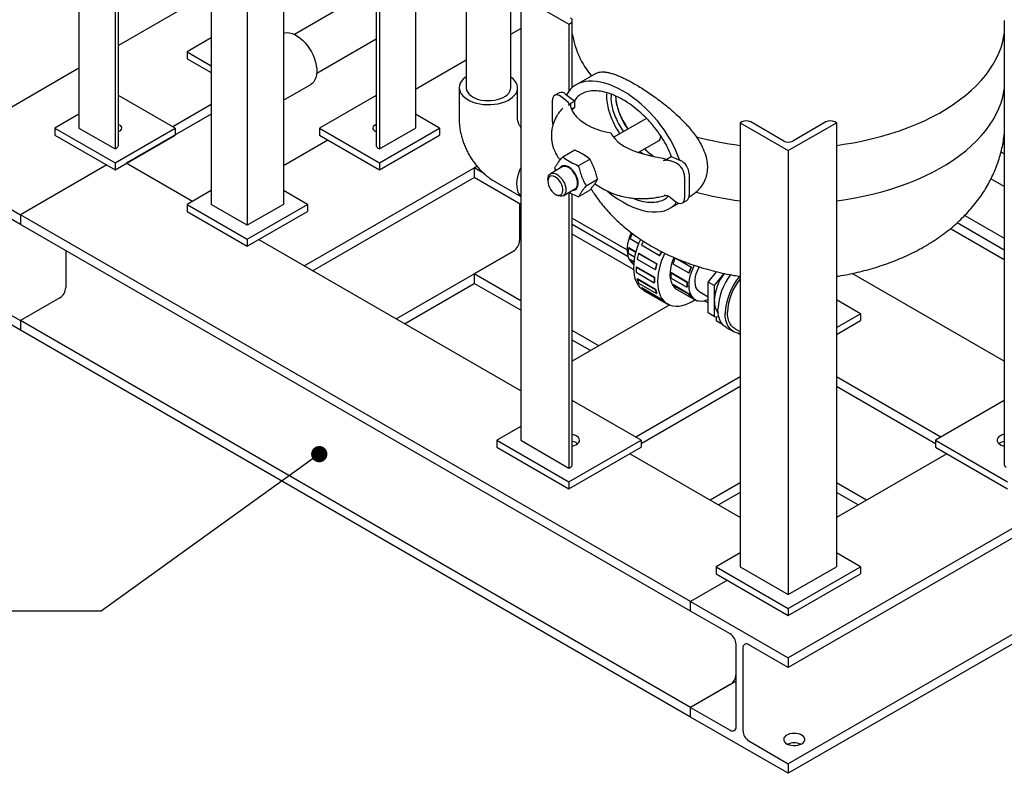
# Model space of a CAD drawing. Units: inches. Extents: x 3 to 261, y 2 to 203.
# Drawn here: x 161 to 190, y 122 to 144 of the extents above; entities that cross this region are included whole.
import ezdxf

# ---------------------------------------------------------------- set-up
doc = ezdxf.new("R2010")
doc.units = ezdxf.units.IN
doc.header["$MEASUREMENT"] = 0
doc.layers.add('DIMENSION', color=7, linetype='Continuous')
doc.dimstyles.get("Standard").update_dxf_attribs({"dimscale": 8, "dimtxt": 0.18, "dimasz": 0.18, "dimexe": 0.18, "dimexo": 0.0625, "dimgap": 0.09, "dimtad": 0, "dimtih": 1, "dimtoh": 1, "dimzin": 0, "dimdsep": 46, "dimtxsty": 'Standard', "dimcen": 0.09, "dimadec": 0, "dimazin": 0, "dimtfac": 1, "dimtofl": 0, "dimtmove": 0, "dimatfit": 3, "dimfxl": 0, "dimtolj": 1, "dimtzin": 0, "dimarcsym": 0})

msp = doc.modelspace()

# ---------------------------------------------------------------- linework, layer by layer
at = {"color": 7, "linetype": 'Continuous', "lineweight": 25}
for p, q in [((173.091, 150.313), (173.091, 140.718)), ((171.931, 149.802), (171.931, 140.208)), ((172.031, 149.7), (172.031, 140.106)), ((174.577, 149.675), (174.577, 141.905)), ((175.892, 141.905), (175.892, 149.675)), ((169.202, 147.316), (169.202, 138.473)), ((168.141, 146.37), (168.141, 137.861)), ((167.081, 145.608), (167.081, 138.473)), ((163.192, 145.178), (163.192, 140.718)), ((171.931, 144.864), (169.526, 143.476)), ((164.252, 144.672), (164.252, 140.106)), ((167.081, 144.723), (164.352, 143.147)), ((164.352, 140.208), (164.352, 144.665)), ((176.187, 144.597), (176.187, 131.533)), ((176.187, 144.597), (177.601, 143.781)), ((175.892, 143.482), (176.187, 143.652)), ((177.601, 143.781), (177.645, 143.806)), ((177.601, 143.781), (177.601, 141.805)), ((177.7, 141.912), (177.7, 143.883)), ((190.406, 143.883), (190.406, 130.818)), ((167.081, 143.372), (166.374, 142.963)), ((170.183, 142.337), (171.931, 143.346)), ((166.374, 142.963), (167.081, 142.555)), ((166.374, 142.963), (166.374, 142.759)), ((166.374, 142.759), (167.081, 142.351)), ((173.091, 141.865), (174.577, 142.723)), ((163.192, 142.478), (158.597, 139.825)), ((178.392, 142.328), (177.811, 141.992)), ((169.202, 141.537), (170.007, 142.002)), ((174.375, 141.905), (174.375, 140.961)), ((176.094, 140.961), (176.094, 141.905)), ((166.02, 140.718), (164.352, 141.681)), ((171.931, 141.681), (170.263, 140.718)), ((177.312, 141.758), (177.179, 141.681)), ((177.534, 141.521), (177.368, 141.645)), ((177.5, 141.721), (177.778, 141.514)), ((167.081, 141.408), (165.953, 140.757)), ((177.115, 140.904), (177.115, 141.538)), ((177.778, 141.514), (177.645, 141.438)), ((177.645, 141.441), (177.645, 141.444)), ((177.645, 141.385), (177.645, 141.438)), ((177.778, 141.326), (177.679, 141.269)), ((177.778, 141.326), (177.778, 141.514)), ((163.192, 141.126), (162.485, 140.718)), ((167.081, 141.126), (164.583, 139.684)), ((173.798, 140.718), (173.091, 141.126)), ((176.094, 140.961), (176.094, 140.966)), ((179.86, 140.994), (178.919, 140.451)), ((182.683, 140.898), (182.639, 140.872)), ((182.639, 140.872), (182.639, 127.808)), ((182.639, 140.872), (184.053, 140.056)), ((183.921, 140.337), (182.948, 140.898)), ((184.053, 140.056), (185.467, 140.872)), ((185.158, 140.898), (184.186, 140.337)), ((185.467, 140.872), (185.423, 140.898)), ((185.467, 140.872), (185.467, 127.808)), ((162.485, 140.718), (164.252, 139.698)), ((162.485, 140.718), (162.485, 140.514)), ((162.485, 140.514), (164.252, 139.494)), ((163.192, 140.718), (164.252, 140.106)), ((164.252, 139.698), (166.02, 140.718)), ((164.252, 139.494), (166.02, 140.514)), ((166.02, 140.718), (166.02, 140.514)), ((170.263, 140.718), (170.263, 140.514)), ((170.263, 140.718), (172.031, 139.698)), ((170.263, 140.514), (172.031, 139.494)), ((172.031, 139.698), (173.798, 140.718)), ((172.031, 140.106), (173.091, 140.718)), ((172.031, 139.494), (173.798, 140.514)), ((173.798, 140.718), (173.798, 140.514)), ((169.202, 139.62), (170.507, 140.373)), ((179.642, 140.002), (180.235, 140.344)), ((190.406, 140.24), (190.365, 140.264)), ((164.252, 140.106), (164.297, 140.131)), ((171.986, 140.131), (172.031, 140.106)), ((177.419, 139.876), (177.757, 140.071)), ((179.698, 140.034), (179.772, 139.964)), ((180.477, 139.807), (180.606, 139.881)), ((180.606, 139.881), (180.883, 139.768)), ((184.053, 140.056), (184.053, 126.991)), ((190.406, 139.958), (190.31, 140.014)), ((158.597, 139.825), (161.468, 138.168)), ((164.008, 139.634), (161.468, 138.168)), ((164.252, 139.698), (164.252, 139.494)), ((166.527, 138.562), (164.583, 139.684)), ((169.819, 136.662), (174.901, 139.595)), ((172.031, 139.698), (172.031, 139.494)), ((174.901, 139.595), (174.815, 139.546)), ((177.878, 139.611), (178.216, 139.806)), ((180.473, 139.808), (180.483, 139.806)), ((180.751, 139.692), (180.585, 139.759)), ((175.114, 139.373), (174.815, 139.546)), ((174.815, 139.546), (174.815, 139.264)), ((177.404, 139.576), (177.06, 139.377)), ((177.212, 139.465), (177.189, 139.549)), ((181.136, 139.37), (181.136, 138.735)), ((170.063, 136.521), (174.815, 139.264)), ((176.187, 138.472), (174.815, 139.264)), ((175.424, 139.145), (176.187, 138.705)), ((176.982, 139.206), (176.982, 139.155)), ((178.108, 139.019), (178.445, 139.214)), ((178.359, 139.075), (178.64, 138.913)), ((181.004, 139.293), (181.004, 138.659)), ((190.406, 139), (190.015, 139.226)), ((167.081, 138.881), (166.374, 138.473)), ((169.909, 138.473), (169.202, 138.881)), ((177.203, 138.772), (177.247, 138.746)), ((177.435, 138.728), (177.779, 138.927)), ((177.601, 138.824), (177.601, 130.716)), ((177.7, 130.818), (177.7, 138.777)), ((177.878, 138.692), (178.216, 138.887)), ((161.468, 137.886), (160.308, 138.556)), ((166.374, 138.473), (166.374, 138.269)), ((166.374, 138.473), (168.141, 137.453)), ((168.141, 137.861), (167.081, 138.473)), ((168.141, 137.453), (169.909, 138.473)), ((169.202, 138.473), (168.141, 137.861)), ((169.909, 138.473), (169.909, 138.269)), ((176.151, 138.492), (176.151, 137.406)), ((180.572, 138.358), (180.833, 138.509)), ((180.585, 138.677), (180.751, 138.552)), ((180.939, 138.516), (181.072, 138.592)), ((181.13, 138.68), (181.142, 138.687)), ((161.468, 138.168), (161.468, 137.886)), ((181.182, 126.787), (161.468, 138.168)), ((166.374, 138.269), (168.141, 137.248)), ((168.141, 137.248), (169.909, 138.269)), ((189.246, 138.151), (190.406, 137.481)), ((181.182, 126.505), (161.468, 137.886)), ((177.7, 138.064), (179.313, 137.133)), ((179.343, 136.931), (177.7, 137.88)), ((190.406, 137.125), (189.016, 137.927)), ((179.502, 136.558), (177.7, 137.598)), ((190.406, 136.843), (188.82, 137.759)), ((168.141, 137.453), (168.141, 137.248)), ((176.187, 132.986), (168.472, 137.439)), ((169.819, 136.662), (168.472, 137.439)), ((179.652, 137.312), (179.402, 137.456)), ((179.735, 137.279), (180.265, 136.973)), ((162.805, 137.115), (162.805, 136.028)), ((172.517, 135.104), (175.974, 137.1)), ((175.974, 137.1), (174.815, 136.43)), ((179.347, 137.184), (179.361, 137.192)), ((179.565, 137.058), (179.347, 137.184)), ((179.534, 136.923), (179.347, 137.031)), ((179.569, 137.072), (179.361, 137.192)), ((179.648, 137.033), (179.662, 137.035)), ((179.648, 137.033), (180.179, 136.727)), ((179.662, 137.035), (180.192, 136.729)), ((179.402, 136.823), (179.415, 136.839)), ((179.509, 136.762), (179.402, 136.823)), ((179.511, 136.783), (179.415, 136.839)), ((179.505, 136.708), (179.469, 136.729)), ((179.607, 136.863), (180.138, 136.557)), ((180.192, 136.729), (180.179, 136.727)), ((180.265, 136.973), (180.277, 136.97)), ((180.662, 136.729), (181.126, 136.461)), ((180.749, 136.888), (181.192, 136.632)), ((180.789, 136.87), (181.205, 136.631)), ((161.468, 134.771), (158.597, 136.428)), ((176.187, 135.639), (174.815, 136.43)), ((174.815, 136.43), (174.815, 136.149)), ((179.578, 136.629), (179.592, 136.637)), ((179.578, 136.629), (180.108, 136.322)), ((179.578, 136.475), (180.108, 136.169)), ((179.592, 136.637), (180.122, 136.331)), ((180.138, 136.557), (180.151, 136.56)), ((180.606, 136.457), (180.62, 136.465)), ((180.606, 136.457), (181.07, 136.189)), ((180.62, 136.465), (181.084, 136.197)), ((181.126, 136.461), (181.138, 136.46)), ((181.205, 136.631), (181.192, 136.632)), ((181.695, 136.186), (181.942, 136.493)), ((182.16, 136.443), (181.872, 136.084)), ((190.406, 133.859), (185.934, 136.441)), ((172.761, 134.963), (174.815, 136.149)), ((176.187, 135.357), (174.815, 136.149)), ((179.607, 136.275), (179.621, 136.288)), ((179.607, 136.275), (180.138, 135.969)), ((179.621, 136.288), (180.151, 135.982)), ((179.648, 136.153), (180.179, 135.847)), ((180.122, 136.331), (180.108, 136.322)), ((180.108, 136.169), (180.122, 136.178)), ((180.606, 136.304), (181.07, 136.036)), ((180.662, 136.096), (180.674, 136.112)), ((180.674, 136.112), (181.138, 135.844)), ((181.084, 136.197), (181.07, 136.189)), ((181.872, 136.084), (181.695, 136.186)), ((181.695, 135.281), (181.695, 136.186)), ((208.945, 136.385), (184.053, 122.015)), ((209.189, 136.244), (184.053, 121.733)), ((179.735, 136.007), (179.746, 136.023)), ((179.735, 136.007), (180.265, 135.701)), ((179.746, 136.023), (180.277, 135.717)), ((179.813, 135.928), (180.343, 135.622)), ((179.948, 135.85), (180.478, 135.544)), ((179.948, 135.85), (179.948, 135.85)), ((180.151, 135.982), (180.138, 135.969)), ((180.179, 135.847), (180.192, 135.86)), ((180.662, 136.096), (181.126, 135.828)), ((180.728, 136.002), (181.192, 135.734)), ((180.88, 135.914), (181.344, 135.646)), ((180.88, 135.914), (180.88, 135.914)), ((181.07, 136.036), (181.084, 136.044)), ((181.138, 135.844), (181.126, 135.828)), ((181.448, 135.9), (181.695, 135.758)), ((181.872, 136.084), (181.872, 135.179)), ((160.308, 135.722), (161.468, 135.053)), ((162.628, 135.722), (161.468, 135.053)), ((180.277, 135.717), (180.265, 135.701)), ((180.343, 135.622), (180.355, 135.638)), ((180.351, 135.633), (180.506, 135.544)), ((180.484, 135.556), (180.478, 135.544)), ((181.192, 135.734), (181.205, 135.749)), ((181.197, 135.74), (181.316, 135.671)), ((181.348, 135.655), (181.344, 135.646)), ((181.695, 135.574), (181.582, 135.639)), ((186.174, 135.257), (185.467, 135.666)), ((180.566, 135.514), (177.7, 133.859)), ((181.872, 135.179), (181.695, 135.281)), ((185.467, 134.849), (186.174, 135.257)), ((186.174, 135.257), (186.174, 135.053)), ((161.468, 135.053), (161.468, 134.771)), ((181.182, 123.672), (161.468, 135.053)), ((181.872, 135.179), (182.011, 135.166)), ((181.932, 135.173), (181.932, 135.053)), ((181.932, 135.053), (182.119, 134.945)), ((185.467, 134.645), (186.174, 135.053)), ((181.182, 123.39), (161.468, 134.771)), ((178.484, 134.312), (177.7, 134.765)), ((182.228, 134.853), (182.44, 134.73)), ((182.488, 134.812), (182.629, 134.731)), ((182.575, 134.682), (182.639, 134.645)), ((182.629, 134.731), (182.639, 134.725)), ((178.24, 134.171), (177.7, 134.483)), ((182.639, 133.396), (179.567, 131.622)), ((188.54, 131.622), (185.467, 133.396)), ((182.639, 133.114), (179.722, 131.43)), ((197.928, 133.139), (184.053, 125.13)), ((198.172, 132.999), (184.053, 124.848)), ((188.384, 131.43), (185.467, 133.114)), ((179.722, 131.533), (177.7, 132.7)), ((190.406, 132.7), (188.384, 131.533)), ((176.187, 131.941), (175.479, 131.533)), ((175.479, 131.533), (177.601, 130.308)), ((175.479, 131.533), (175.479, 131.328)), ((176.187, 131.533), (177.601, 130.716)), ((177.601, 130.308), (179.722, 131.533)), ((179.722, 131.533), (179.722, 131.328)), ((188.384, 131.533), (188.384, 131.328)), ((188.384, 131.533), (190.505, 130.308)), ((175.479, 131.328), (177.601, 130.104)), ((177.601, 130.104), (179.722, 131.328)), ((188.384, 131.328), (190.505, 130.104)), ((182.639, 129.261), (179.39, 131.137)), ((188.717, 131.137), (185.467, 129.261)), ((177.601, 130.716), (177.645, 130.742)), ((177.601, 130.308), (177.601, 130.104)), ((182.639, 130.281), (181.755, 129.771)), ((186.351, 129.771), (185.467, 130.281)), ((182.639, 129.999), (181.999, 129.63)), ((186.107, 129.63), (185.467, 129.999)), ((182.639, 128.216), (181.932, 127.808)), ((186.174, 127.808), (185.467, 128.216)), ((181.932, 127.808), (184.053, 126.583)), ((181.932, 127.808), (181.932, 127.604)), ((182.639, 127.808), (184.053, 126.991)), ((184.053, 126.583), (186.174, 127.808)), ((184.053, 126.991), (185.467, 127.808)), ((186.174, 127.808), (186.174, 127.604)), ((181.932, 127.604), (184.053, 126.379)), ((184.053, 126.379), (186.174, 127.604)), ((182.264, 127.412), (181.182, 126.787)), ((181.182, 126.505), (181.182, 126.787)), ((181.182, 126.787), (184.053, 125.13)), ((184.053, 126.583), (184.053, 126.379)), ((182.342, 125.836), (181.182, 126.505)), ((182.519, 123.105), (182.519, 125.53)), ((182.717, 125.416), (182.717, 122.99)), ((184.053, 124.848), (182.893, 125.518)), ((184.053, 125.13), (184.053, 124.848)), ((182.519, 124.444), (181.182, 123.672)), ((182.342, 124.342), (181.182, 123.672)), ((181.182, 123.39), (181.182, 123.672)), ((181.182, 123.672), (182.342, 123.003)), ((184.053, 121.733), (181.182, 123.39)), ((182.893, 122.684), (184.053, 122.015)), ((184.053, 122.015), (184.053, 121.733))]:
    msp.add_line(p, q, dxfattribs=at)
at = {"color": 7, "linetype": 'Continuous', "lineweight": 25, "flags": 128}
for points in [[(169.202, 143.515), (169.246, 143.526), (169.314, 143.531), (169.386, 143.523), (169.462, 143.502), (169.539, 143.469), (169.617, 143.424), (169.694, 143.368), (169.769, 143.302), (169.841, 143.227), (169.909, 143.143), (169.972, 143.053), (170.028, 142.959), (170.076, 142.86), (170.116, 142.76), (170.148, 142.66), (170.17, 142.561), (170.183, 142.465), (170.185, 142.373), (170.178, 142.288), (170.16, 142.211), (170.133, 142.142), (170.097, 142.083), (170.053, 142.035), (170.007, 142.002)], [(185.467, 140.209), (185.691, 140.241), (185.976, 140.289), (186.257, 140.345), (186.534, 140.408), (186.804, 140.478), (187.069, 140.556), (187.327, 140.64), (187.579, 140.732), (187.822, 140.83), (188.057, 140.934), (188.284, 141.045), (188.502, 141.162), (188.709, 141.284), (188.907, 141.412), (189.094, 141.545), (189.271, 141.683), (189.435, 141.826), (189.589, 141.973), (189.73, 142.123), (189.859, 142.278), (189.975, 142.436), (190.079, 142.596), (190.169, 142.76), (190.246, 142.925), (190.31, 143.093), (190.36, 143.262), (190.396, 143.432), (190.406, 143.494)], [(185.467, 140.209), (185.691, 140.241), (185.976, 140.289), (186.257, 140.345), (186.534, 140.408), (186.804, 140.478), (187.069, 140.556), (187.327, 140.64), (187.579, 140.732), (187.822, 140.83), (188.057, 140.934), (188.284, 141.045), (188.502, 141.162), (188.709, 141.284), (188.907, 141.412), (189.094, 141.545), (189.271, 141.683), (189.435, 141.826), (189.589, 141.973), (189.73, 142.123), (189.859, 142.278), (189.975, 142.436), (190.079, 142.596), (190.169, 142.76), (190.246, 142.925), (190.31, 143.093), (190.36, 143.262), (190.396, 143.432), (190.406, 143.494)], [(174.577, 142.225), (174.554, 142.208), (174.493, 142.155), (174.443, 142.099), (174.407, 142.039), (174.384, 141.976), (174.375, 141.913), (174.381, 141.85), (174.4, 141.787), (174.433, 141.726), (174.479, 141.669), (174.538, 141.615), (174.608, 141.566), (174.688, 141.522), (174.777, 141.485), (174.874, 141.455), (174.977, 141.432), (175.084, 141.417), (175.193, 141.41), (175.303, 141.411), (175.412, 141.42), (175.518, 141.437), (175.62, 141.462), (175.715, 141.494), (175.802, 141.533), (175.88, 141.578), (175.947, 141.628), (176.003, 141.683), (176.046, 141.741), (176.075, 141.802), (176.091, 141.865), (176.093, 141.929), (176.081, 141.992), (176.054, 142.054), (176.015, 142.113), (175.962, 142.169), (175.898, 142.221), (175.892, 142.225)], [(174.577, 141.905), (174.58, 141.87), (174.596, 141.816), (174.625, 141.763), (174.667, 141.713), (174.722, 141.668), (174.787, 141.627), (174.862, 141.592), (174.945, 141.564), (175.034, 141.544), (175.127, 141.531), (175.223, 141.526), (175.319, 141.529), (175.413, 141.54), (175.503, 141.559), (175.587, 141.585), (175.664, 141.618), (175.732, 141.657), (175.79, 141.701), (175.835, 141.75), (175.868, 141.802), (175.887, 141.857), (175.892, 141.905)], [(177.368, 141.645), (177.32, 141.674), (177.274, 141.691), (177.23, 141.696), (177.191, 141.687), (177.159, 141.666), (177.135, 141.633), (177.12, 141.59), (177.115, 141.538)], [(185.467, 138.576), (185.691, 138.608), (185.976, 138.656), (186.257, 138.712), (186.534, 138.775), (186.804, 138.845), (187.069, 138.923), (187.327, 139.007), (187.579, 139.099), (187.822, 139.197), (188.057, 139.301), (188.284, 139.412), (188.502, 139.529), (188.709, 139.651), (188.907, 139.779), (189.094, 139.912), (189.271, 140.05), (189.435, 140.193), (189.589, 140.34), (189.73, 140.49), (189.859, 140.645), (189.975, 140.803), (190.079, 140.963), (190.169, 141.127), (190.246, 141.292), (190.31, 141.459), (190.36, 141.628), (190.396, 141.799), (190.406, 141.861)], [(185.467, 138.576), (185.691, 138.608), (185.976, 138.656), (186.257, 138.712), (186.534, 138.775), (186.804, 138.845), (187.069, 138.923), (187.327, 139.007), (187.579, 139.099), (187.822, 139.197), (188.057, 139.301), (188.284, 139.412), (188.502, 139.529), (188.709, 139.651), (188.907, 139.779), (189.094, 139.912), (189.271, 140.05), (189.435, 140.193), (189.589, 140.34), (189.73, 140.49), (189.859, 140.645), (189.975, 140.803), (190.079, 140.963), (190.169, 141.127), (190.246, 141.292), (190.31, 141.459), (190.36, 141.628), (190.396, 141.799), (190.406, 141.861)], [(177.843, 141.034), (177.928, 140.954), (178.027, 140.88), (178.138, 140.811), (178.261, 140.75), (178.394, 140.696), (178.535, 140.65), (178.684, 140.612), (178.838, 140.583)], [(164.352, 140.618), (164.394, 140.637), (164.427, 140.662), (164.447, 140.691), (164.452, 140.722), (164.443, 140.753), (164.42, 140.782), (164.384, 140.805), (164.352, 140.818)], [(171.931, 140.818), (171.91, 140.81), (171.871, 140.788), (171.845, 140.761), (171.832, 140.73), (171.833, 140.699), (171.85, 140.669), (171.88, 140.642), (171.921, 140.622), (171.931, 140.618)], [(177.115, 140.904), (177.12, 140.847), (177.128, 140.807)], [(178.838, 140.583), (178.888, 140.494), (178.953, 140.408), (179.033, 140.327), (179.127, 140.25), (179.233, 140.179), (179.352, 140.115), (179.48, 140.058), (179.619, 140.009)], [(177.711, 138.887), (177.745, 138.889), (177.787, 138.903), (177.822, 138.929), (177.849, 138.968), (177.866, 139.016), (177.874, 139.073), (177.872, 139.137), (177.859, 139.204), (177.837, 139.273), (177.805, 139.342), (177.767, 139.407), (177.721, 139.467), (177.672, 139.519), (177.619, 139.561), (177.565, 139.592), (177.512, 139.61), (177.463, 139.616), (177.417, 139.609), (177.378, 139.588), (177.347, 139.556), (177.336, 139.536)], [(177.779, 138.927), (177.779, 138.927), (177.812, 138.954), (177.837, 138.993), (177.852, 139.042), (177.857, 139.098), (177.852, 139.161), (177.837, 139.227), (177.812, 139.294), (177.779, 139.36), (177.739, 139.421), (177.693, 139.476), (177.644, 139.522), (177.592, 139.558), (177.54, 139.582), (177.49, 139.593), (177.445, 139.591), (177.404, 139.576)], [(176.187, 139.561), (176.151, 139.481), (176.115, 139.381), (176.088, 139.281), (176.071, 139.183), (176.064, 139.089), (176.066, 139.001), (176.079, 138.919), (176.101, 138.846), (176.132, 138.782), (176.173, 138.728), (176.187, 138.714)], [(176.982, 139.206), (176.987, 139.262), (177.002, 139.311), (177.027, 139.35), (177.06, 139.377), (177.1, 139.392), (177.146, 139.394), (177.196, 139.383), (177.247, 139.359), (177.299, 139.323), (177.349, 139.277), (177.395, 139.222), (177.435, 139.161), (177.468, 139.095), (177.492, 139.028), (177.507, 138.962), (177.512, 138.899), (177.507, 138.843), (177.492, 138.794), (177.468, 138.755), (177.435, 138.728), (177.395, 138.713), (177.349, 138.711), (177.299, 138.722), (177.247, 138.746), (177.247, 138.746)], [(176.982, 139.155), (176.987, 139.097), (177.002, 139.036), (177.027, 138.974), (177.06, 138.915), (177.1, 138.861), (177.144, 138.815), (177.191, 138.779), (177.239, 138.755), (177.285, 138.743), (177.327, 138.744), (177.363, 138.759), (177.392, 138.786), (177.412, 138.825), (177.423, 138.873), (177.423, 138.928), (177.412, 138.988), (177.392, 139.049), (177.363, 139.11), (177.327, 139.167), (177.285, 139.217), (177.239, 139.258), (177.191, 139.289), (177.144, 139.307), (177.1, 139.312), (177.06, 139.304), (177.027, 139.283), (177.002, 139.25), (176.987, 139.206), (176.982, 139.155)], [(180.751, 138.552), (180.798, 138.523), (180.845, 138.506), (180.888, 138.501), (180.927, 138.51), (180.96, 138.531), (180.984, 138.564), (180.999, 138.607), (181.004, 138.659)], [(179.433, 137.643), (179.422, 137.618), (179.382, 137.514), (179.35, 137.411), (179.328, 137.309), (179.316, 137.21), (179.314, 137.116), (179.321, 137.028), (179.338, 136.948), (179.365, 136.876), (179.401, 136.813), (179.429, 136.778)], [(179.71, 137.444), (179.672, 137.361), (179.621, 137.233), (179.579, 137.104), (179.545, 136.976), (179.521, 136.85), (179.506, 136.728), (179.501, 136.61), (179.506, 136.498), (179.521, 136.392), (179.545, 136.295), (179.579, 136.205), (179.621, 136.126), (179.672, 136.057), (179.732, 135.999), (179.762, 135.975)], [(180.419, 137.038), (180.38, 136.953), (180.328, 136.824), (180.286, 136.696), (180.252, 136.568), (180.228, 136.442), (180.213, 136.32), (180.208, 136.202), (180.213, 136.09), (180.228, 135.984), (180.252, 135.886), (180.286, 135.797), (180.328, 135.718), (180.38, 135.649), (180.439, 135.59), (180.506, 135.544), (180.58, 135.509), (180.66, 135.487), (180.746, 135.477), (180.836, 135.48), (180.93, 135.495), (181.026, 135.523), (181.125, 135.563), (181.225, 135.615), (181.308, 135.667)], [(180.691, 136.913), (180.681, 136.891), (180.641, 136.787), (180.61, 136.684), (180.588, 136.582), (180.576, 136.483), (180.573, 136.389), (180.581, 136.301), (180.598, 136.221), (180.624, 136.149), (180.66, 136.086), (180.689, 136.051)], [(181.287, 136.683), (181.282, 136.674), (181.234, 136.572), (181.194, 136.468), (181.162, 136.365), (181.14, 136.263), (181.128, 136.164), (181.126, 136.07), (181.133, 135.982), (181.15, 135.902), (181.177, 135.83), (181.213, 135.767), (181.257, 135.716), (181.309, 135.676), (181.368, 135.647), (181.434, 135.632), (181.505, 135.629), (181.58, 135.638), (181.657, 135.661), (181.695, 135.675)], [(181.448, 135.9), (181.442, 135.904), (181.399, 135.939), (181.364, 135.985), (181.337, 136.042), (181.32, 136.108), (181.313, 136.182), (181.315, 136.262), (181.327, 136.346), (181.349, 136.433), (181.38, 136.52), (181.42, 136.607), (181.435, 136.635)], [(182.228, 134.853), (182.22, 134.857), (182.16, 134.902), (182.108, 134.959), (182.064, 135.027), (182.03, 135.105), (182.005, 135.192), (181.99, 135.288), (181.985, 135.39)], [(182.639, 134.675), (182.573, 134.682), (182.5, 134.702), (182.432, 134.735), (182.372, 134.78), (182.32, 134.837), (182.276, 134.904), (182.242, 134.982), (182.217, 135.07), (182.202, 135.165), (182.197, 135.268)], [(182.488, 134.812), (182.437, 134.848), (182.385, 134.9), (182.343, 134.963), (182.309, 135.036), (182.284, 135.119), (182.269, 135.209), (182.264, 135.307)], [(177.7, 131.362), (177.755, 131.376), (177.809, 131.398), (177.855, 131.427), (177.888, 131.461), (177.908, 131.499), (177.913, 131.537), (177.904, 131.576), (177.881, 131.613), (177.844, 131.646), (177.797, 131.673), (177.74, 131.694), (177.7, 131.704)], [(190.406, 131.704), (190.382, 131.698), (190.323, 131.679), (190.273, 131.653), (190.233, 131.621), (190.207, 131.586), (190.194, 131.547), (190.196, 131.508), (190.212, 131.47), (190.242, 131.435), (190.285, 131.405)], [(184.451, 122.602), (184.493, 122.632), (184.523, 122.667), (184.54, 122.705), (184.541, 122.744), (184.529, 122.782), (184.502, 122.818), (184.463, 122.85), (184.412, 122.876), (184.353, 122.895), (184.289, 122.906), (184.221, 122.909), (184.155, 122.904), (184.091, 122.891), (184.034, 122.87), (183.986, 122.842), (183.95, 122.809), (183.927, 122.773), (183.918, 122.734), (183.923, 122.695), (183.943, 122.658), (183.976, 122.624), (184.021, 122.595), (184.076, 122.572), (184.138, 122.557), (184.205, 122.549), (184.272, 122.55), (184.338, 122.56), (184.398, 122.577), (184.451, 122.602)]]:
    msp.add_lwpolyline(points, dxfattribs=at)
at = {"color": 7, "linetype": 'Continuous', "lineweight": 25}
for centre, radius, start, end in [((177.616, 143.883), 0.0818, 290.7834, 69.2166), ((180.242, 143.906), 2.575, 189.2086, 219.8867), ((177.378, 141.596), 0.175, 45.7193, 112.2331), ((182.816, 140.642), 0.288, 62.6097, 117.3903), ((185.291, 140.642), 0.288, 62.6097, 117.3903), ((183.917, 150.034), 9.908, 254.9492, 262.5886), ((164.258, 140.217), 0.0942, 294.3747, 354.3052), ((172.025, 140.217), 0.0942, 185.6948, 245.6253), ((184.053, 140.592), 0.288, 242.6097, 297.3903), ((180.537, 139.276), 0.467, 2.0472, 62.7762), ((180.67, 139.353), 0.467, 2.0472, 62.7762), ((180.982, 138.719), 0.155, 305.1848, 6.1274), ((183.917, 148.401), 9.908, 254.9492, 262.5886), ((180.85, 136.993), 1.52, 155.3386, 162.25), ((175.767, 137.424), 0.384, 302.6055, 357.3945), ((181.994, 136.339), 2.446, 154.4113, 157.3975), ((180.23, 137.108), 0.887, 175.0484, 184.9516), ((181.59, 136.473), 2.021, 163.9236, 168.8623), ((182.524, 136.033), 2.446, 154.4101, 157.3975), ((182.504, 136.044), 2.412, 154.4624, 157.428), ((179.743, 136.993), 0.38, 206.3861, 223.8153), ((182.121, 136.167), 2.021, 163.9236, 168.8623), ((182.107, 136.176), 1.993, 163.8892, 168.8967), ((182.11, 136.265), 1.52, 155.3386, 162.25), ((180.949, 136.552), 1.374, 176.8052, 183.1948), ((181.49, 136.381), 0.887, 175.0484, 184.9516), ((182.574, 135.998), 1.52, 155.3386, 162.25), ((182.556, 136.008), 1.488, 155.2636, 162.325), ((183.314, 135.574), 1.437, 142.8645, 177.5399), ((183.772, 135.311), 1.789, 142.2375, 177.4474), ((180.399, 136.473), 0.816, 194.0465, 203.0922), ((181.479, 136.246), 1.374, 176.8052, 183.1948), ((181.475, 136.254), 1.355, 176.7607, 183.2393), ((181.954, 136.113), 0.887, 175.0484, 184.9516), ((181.949, 136.121), 0.868, 174.941, 185.059), ((184.002, 135.184), 1.807, 139.5205, 177.3413), ((183.923, 135.229), 1.661, 140.6476, 177.3127), ((162.421, 136.046), 0.384, 302.6055, 357.3945), ((180.144, 136.333), 0.523, 218.5711, 230.7394), ((180.929, 136.167), 0.816, 194.0465, 203.0922), ((180.932, 136.176), 0.805, 193.9835, 203.1552), ((181.003, 136.265), 0.38, 206.3861, 223.8153), ((181.467, 135.998), 0.38, 206.3861, 223.8153), ((181.472, 136.008), 0.372, 206.1978, 224.0035), ((180.674, 136.027), 0.523, 218.5711, 230.7394), ((180.681, 136.038), 0.516, 218.4865, 230.824), ((180.661, 136.024), 0.513, 249.1893, 256.9579), ((181.432, 135.996), 0.361, 255.9342, 265.9672), ((182.436, 135.607), 0.557, 177.1253, 217.2656), ((177.645, 131.157), 0.347, 52.04, 80.9016), ((190.464, 131.15), 0.355, 99.4231, 127.6353), ((190.481, 131.762), 0.408, 241.2173, 259.4605), ((177.606, 130.828), 0.0942, 294.3747, 354.3052), ((190.5, 130.828), 0.0942, 185.6948, 245.6253), ((182.135, 125.512), 0.384, 2.6055, 57.3945), ((182.824, 125.433), 0.109, 50.7967, 189.214), ((182.135, 124.665), 0.384, 302.6055, 357.3945), ((182.411, 123.087), 0.109, 230.7967, 9.214), ((183.101, 123.008), 0.384, 182.6055, 237.3945), ((184.23, 122.137), 0.491, 66.5919, 113.4081)]:
    msp.add_arc(centre, radius, start, end, dxfattribs=at)
for centre, major_axis, ratio, start_param, end_param in [((179.192, 140.175), (-1.484, 1.744), 0.5505, 4.068266, 6.504562), ((180.384, 140.864), (-1.248, 1.272), 0.522509, 0.5023, 1.219901), ((180.385, 140.864), (-1.248, 1.272), 0.522509, 0.50295, 1.219901), ((179.257, 141.25), (1.606, -0.24), 0.653706, 3.185149, 3.191171), ((180.384, 140.864), (-1.248, 1.272), 0.522509, 1.653948, 1.852048), ((179.192, 140.175), (-1.484, 1.744), 0.5505, 1.877331, 3.255486)]:
    msp.add_ellipse(centre, major_axis=major_axis, ratio=ratio, start_param=start_param, end_param=end_param, dxfattribs=at)
for points, knots in [([(178.383, 142.32), (178.39, 142.324), (178.418, 142.343), (178.476, 142.361), (178.557, 142.373), (178.647, 142.371), (178.744, 142.357), (178.849, 142.331), (178.962, 142.295), (179.081, 142.248), (179.207, 142.192), (179.341, 142.125), (179.488, 142.046), (179.646, 141.954), (179.817, 141.848), (179.991, 141.731), (180.166, 141.607), (180.342, 141.475), (180.513, 141.338), (180.68, 141.195), (180.834, 141.054), (180.976, 140.912), (181.107, 140.771), (181.232, 140.623), (181.307, 140.519), (181.344, 140.467)], [0, 0, 0, 0, 0.014102, 0.05689, 0.099975, 0.142757, 0.185792, 0.228571, 0.271582, 0.314359, 0.35736, 0.40105, 0.444976, 0.494444, 0.544253, 0.593665, 0.64342, 0.691944, 0.740804, 0.787182, 0.833877, 0.8747, 0.915774, 0.957715, 1, 1, 1, 1]), ([(180.616, 139.877), (180.605, 139.911), (180.564, 140.031), (180.459, 140.239), (180.305, 140.496), (180.119, 140.747), (179.91, 140.986), (179.682, 141.205), (179.44, 141.397), (179.192, 141.559), (178.943, 141.684), (178.702, 141.771), (178.473, 141.816), (178.264, 141.818), (178.079, 141.781), (177.925, 141.701), (177.82, 141.615), (177.779, 141.542), (177.767, 141.522)], [0, 0, 0, 0, 0.023193, 0.082897, 0.14581, 0.21202, 0.281167, 0.352691, 0.425918, 0.5, 0.574082, 0.647309, 0.718833, 0.78798, 0.85419, 0.917103, 0.976807, 1, 1, 1, 1]), ([(178.713, 141.76), (178.71, 141.734), (178.699, 141.643), (178.719, 141.464), (178.771, 141.228), (178.861, 140.98), (178.97, 140.75), (179.057, 140.61), (179.094, 140.551)], [0, 0, 0, 0, 0.075073, 0.259026, 0.446934, 0.642675, 0.84869, 1, 1, 1, 1]), ([(178.848, 141.712), (178.844, 141.677), (178.833, 141.59), (178.849, 141.428), (178.894, 141.235), (178.971, 141.026), (179.074, 140.814), (179.161, 140.68), (179.203, 140.614)], [0, 0, 0, 0, 0.111361, 0.273099, 0.44113, 0.620535, 0.814588, 1, 1, 1, 1]), ([(178.972, 141.664), (178.975, 141.612), (178.981, 141.5), (179.027, 141.311), (179.104, 141.103), (179.207, 140.891), (179.293, 140.757), (179.335, 140.691)], [0, 0, 0, 0, 0.167527, 0.359961, 0.565423, 0.787659, 1, 1, 1, 1]), ([(177.534, 141.521), (177.551, 141.506), (177.581, 141.478), (177.599, 141.437), (177.6, 141.406), (177.591, 141.391), (177.586, 141.385)], [0, 0, 0, 0, 0.362934, 0.659604, 0.840033, 1, 1, 1, 1]), ([(177.645, 141.444), (177.644, 141.443), (177.623, 141.423), (177.604, 141.403), (177.586, 141.385)], [0, 0, 0, 0, 0.064662, 1, 1, 1, 1]), ([(177.645, 141.441), (177.644, 141.423), (177.642, 141.388), (177.655, 141.326), (177.685, 141.248), (177.742, 141.149), (177.808, 141.073), (177.843, 141.034)], [0, 0, 0, 0, 0.161839, 0.32833, 0.499925, 0.73989, 1, 1, 1, 1]), ([(177.424, 141.307), (177.406, 141.289), (177.361, 141.242), (177.302, 141.165), (177.24, 141.07), (177.188, 140.97), (177.147, 140.867), (177.119, 140.773), (177.098, 140.676), (177.084, 140.561), (177.084, 140.435), (177.099, 140.311), (177.123, 140.2), (177.156, 140.102), (177.191, 140.019), (177.227, 139.949), (177.268, 139.881), (177.306, 139.823), (177.334, 139.79), (177.342, 139.78)], [0, 0, 0, 0, 0.0460315, 0.115709, 0.1732979, 0.2493768, 0.3168808, 0.3725427, 0.4239581, 0.4929519, 0.5783694, 0.6478525, 0.7161651, 0.7800168, 0.8319259, 0.8763697, 0.9216822, 0.9759045, 1, 1, 1, 1]), ([(177.765, 141.317), (177.75, 141.309), (177.72, 141.291), (177.701, 141.259), (177.692, 141.243)], [0, 0, 0, 0, 0.496453, 1, 1, 1, 1]), ([(174.375, 140.961), (174.376, 140.931), (174.377, 140.854), (174.389, 140.73), (174.412, 140.59), (174.447, 140.449), (174.491, 140.309), (174.544, 140.172), (174.607, 140.038), (174.678, 139.908), (174.757, 139.783), (174.843, 139.662), (174.938, 139.547), (175.04, 139.439), (175.149, 139.338), (175.266, 139.246), (175.359, 139.183), (175.412, 139.152), (175.424, 139.145)], [0, 0, 0, 0, 0.0427771, 0.1085711, 0.1747333, 0.2412759, 0.3077945, 0.374148, 0.4403411, 0.5064798, 0.5727312, 0.639253, 0.7062247, 0.7738385, 0.8422354, 0.9114483, 0.9813257, 1, 1, 1, 1]), ([(176.187, 140.739), (176.179, 140.751), (176.162, 140.776), (176.14, 140.817), (176.121, 140.86), (176.107, 140.899), (176.098, 140.931), (176.095, 140.953), (176.094, 140.961), (176.094, 140.961), (176.094, 140.961)], [0, 0, 0, 0, 0.119629, 0.25631, 0.393931, 0.531554, 0.669646, 0.810354, 0.956449, 1, 1, 1, 1]), ([(179.884, 141.004), (179.884, 141.004), (179.874, 141.004), (179.868, 140.997), (179.863, 140.99)], [0, 0, 0, 0, 0.058789, 1, 1, 1, 1]), ([(180.235, 140.345), (180.235, 140.345), (180.259, 140.35), (180.284, 140.396), (180.308, 140.447), (180.306, 140.483), (180.306, 140.485)], [0, 0, 0, 0, 0.002983, 0.493031, 0.983106, 1, 1, 1, 1]), ([(181.344, 140.467), (181.395, 140.389), (181.495, 140.233), (181.603, 139.991), (181.665, 139.759), (181.68, 139.543), (181.656, 139.346), (181.593, 139.157), (181.49, 138.981), (181.393, 138.883), (181.344, 138.834)], [0, 0, 0, 0, 0.13349, 0.26685, 0.398797, 0.512397, 0.627546, 0.742744, 0.871317, 1, 1, 1, 1]), ([(185.467, 136.355), (185.491, 136.358), (185.607, 136.375), (185.814, 136.414), (186.088, 136.473), (186.358, 136.541), (186.625, 136.618), (186.889, 136.704), (187.148, 136.799), (187.402, 136.904), (187.651, 137.018), (187.871, 137.13), (188.053, 137.231), (188.23, 137.336), (188.423, 137.46), (188.637, 137.613), (188.842, 137.774), (189.035, 137.942), (189.217, 138.117), (189.387, 138.298), (189.545, 138.486), (189.689, 138.678), (189.821, 138.875), (189.94, 139.076), (190.046, 139.281), (190.139, 139.488), (190.219, 139.699), (190.286, 139.911), (190.34, 140.125), (190.381, 140.335), (190.398, 140.475), (190.406, 140.541)], [0, 0, 0, 0, 0.009432, 0.046991, 0.08468, 0.122515, 0.160506, 0.19866, 0.236973, 0.275433, 0.314013, 0.352672, 0.380771, 0.403336, 0.441752, 0.480093, 0.518146, 0.555822, 0.593049, 0.629775, 0.665968, 0.701617, 0.736731, 0.771332, 0.805451, 0.839128, 0.872406, 0.905329, 0.937943, 0.970293, 1, 1, 1, 1]), ([(177.189, 139.549), (177.203, 139.573), (177.229, 139.62), (177.282, 139.699), (177.344, 139.784), (177.394, 139.845), (177.419, 139.876)], [0, 0, 0, 0, 0.245888, 0.493178, 0.745689, 1, 1, 1, 1]), ([(177.419, 139.876), (177.436, 139.863), (177.508, 139.806), (177.653, 139.711), (177.802, 139.645), (177.878, 139.611)], [0, 0, 0, 0, 0.131262, 0.560835, 1, 1, 1, 1]), ([(178.216, 139.806), (178.159, 139.849), (178.043, 139.935), (177.879, 140.019), (177.779, 140.061), (177.757, 140.071)], [0, 0, 0, 0, 0.429884, 0.868738, 1, 1, 1, 1]), ([(178.071, 139.907), (178.073, 139.907), (178.091, 139.904), (178.109, 139.895), (178.124, 139.886)], [0, 0, 0, 0, 0.073447, 1, 1, 1, 1]), ([(178.124, 139.886), (178.154, 139.867), (178.184, 139.849), (178.202, 139.815), (178.203, 139.815)], [0, 0, 0, 0, 0.991372, 1, 1, 1, 1]), ([(179.619, 140.009), (179.665, 139.995), (179.756, 139.967), (179.897, 139.931), (180.063, 139.891), (180.257, 139.85), (180.402, 139.822), (180.473, 139.808)], [0, 0, 0, 0, 0.175481, 0.341913, 0.499523, 0.755257, 1, 1, 1, 1]), ([(179.83, 140.111), (179.862, 140.08), (179.948, 139.996), (180.039, 139.928), (180.096, 139.885)], [0, 0, 0, 0, 0.363825, 1, 1, 1, 1]), ([(177.878, 139.611), (177.892, 139.56), (177.918, 139.457), (177.97, 139.306), (178.033, 139.159), (178.083, 139.066), (178.108, 139.019)], [0, 0, 0, 0, 0.245888, 0.493178, 0.745689, 1, 1, 1, 1]), ([(178.445, 139.214), (178.432, 139.265), (178.405, 139.368), (178.353, 139.519), (178.29, 139.666), (178.241, 139.759), (178.216, 139.806)], [0, 0, 0, 0, 0.245888, 0.493178, 0.745689, 1, 1, 1, 1]), ([(180.386, 139.768), (180.417, 139.78), (180.449, 139.792), (180.481, 139.805), (180.483, 139.806)], [0, 0, 0, 0, 0.935338, 1, 1, 1, 1]), ([(180.386, 139.768), (180.398, 139.772), (180.425, 139.779), (180.478, 139.781), (180.535, 139.776), (180.569, 139.765), (180.585, 139.759)], [0, 0, 0, 0, 0.172642, 0.393068, 0.713479, 1, 1, 1, 1]), ([(178.108, 139.019), (178.084, 138.989), (178.035, 138.93), (177.973, 138.845), (177.92, 138.765), (177.892, 138.717), (177.878, 138.692)], [0, 0, 0, 0, 0.245888, 0.493178, 0.745689, 1, 1, 1, 1]), ([(178.216, 138.887), (178.24, 138.917), (178.288, 138.977), (178.351, 139.061), (178.404, 139.141), (178.432, 139.19), (178.445, 139.214)], [0, 0, 0, 0, 0.2458882, 0.4931784, 0.7456888, 1, 1, 1, 1]), ([(177.878, 138.692), (177.802, 138.724), (177.705, 138.765), (177.627, 138.817), (177.609, 138.829)], [0, 0, 0, 0, 0.782146, 1, 1, 1, 1]), ([(178.253, 138.933), (178.284, 138.882), (178.355, 138.767), (178.478, 138.596), (178.619, 138.416), (178.771, 138.241), (178.935, 138.072), (179.109, 137.907), (179.295, 137.749), (179.491, 137.597), (179.697, 137.452), (179.913, 137.313), (180.138, 137.182), (180.371, 137.059), (180.613, 136.944), (180.861, 136.838), (181.115, 136.74), (181.375, 136.651), (181.639, 136.571), (181.907, 136.5), (182.179, 136.437), (182.423, 136.389), (182.577, 136.365), (182.639, 136.355)], [0, 0, 0, 0, 0.035645, 0.080394, 0.125712, 0.171646, 0.218232, 0.265489, 0.313417, 0.361992, 0.411163, 0.460858, 0.510985, 0.561442, 0.612123, 0.662931, 0.713761, 0.764543, 0.815232, 0.8658, 0.916235, 0.966534, 1, 1, 1, 1]), ([(178.642, 138.912), (178.695, 138.884), (178.793, 138.833), (178.937, 138.777), (179.053, 138.739), (179.18, 138.705), (179.336, 138.673), (179.512, 138.651), (179.673, 138.642), (179.81, 138.641), (179.94, 138.648), (180.071, 138.661), (180.21, 138.683), (180.338, 138.709), (180.415, 138.733), (180.441, 138.741)], [0, 0, 0, 0, 0.104019, 0.189224, 0.255122, 0.304003, 0.402529, 0.512558, 0.586066, 0.657907, 0.728865, 0.791422, 0.866456, 0.954422, 1, 1, 1, 1]), ([(180.585, 138.677), (180.564, 138.689), (180.527, 138.713), (180.467, 138.729), (180.427, 138.734), (180.41, 138.731), (180.405, 138.731)], [0, 0, 0, 0, 0.39929, 0.725678, 0.924181, 1, 1, 1, 1]), ([(181.344, 138.834), (181.306, 138.801), (181.243, 138.747), (181.17, 138.706), (181.141, 138.689)], [0, 0, 0, 0, 0.595439, 1, 1, 1, 1]), ([(179.48, 138.658), (179.548, 138.631), (179.695, 138.575), (179.91, 138.535), (180.12, 138.531), (180.303, 138.571), (180.438, 138.631), (180.499, 138.693), (180.519, 138.712)], [0, 0, 0, 0, 0.169528, 0.367779, 0.559441, 0.742965, 0.917348, 1, 1, 1, 1])]:
    msp.add_open_spline(points, degree=3, knots=knots, dxfattribs=at)

# ---------------------------------------------------------------- leaders
at = {"layer": 'DIMENSION'}
msp.add_leader([(170.259, 131.125), (163.842, 126.503), (160.842, 126.503)], dimstyle='Standard', override={"dimasz": 0.06, "dimldrblk": 'Dot'}, dxfattribs=at)

doc.saveas('drawing.dxf')
